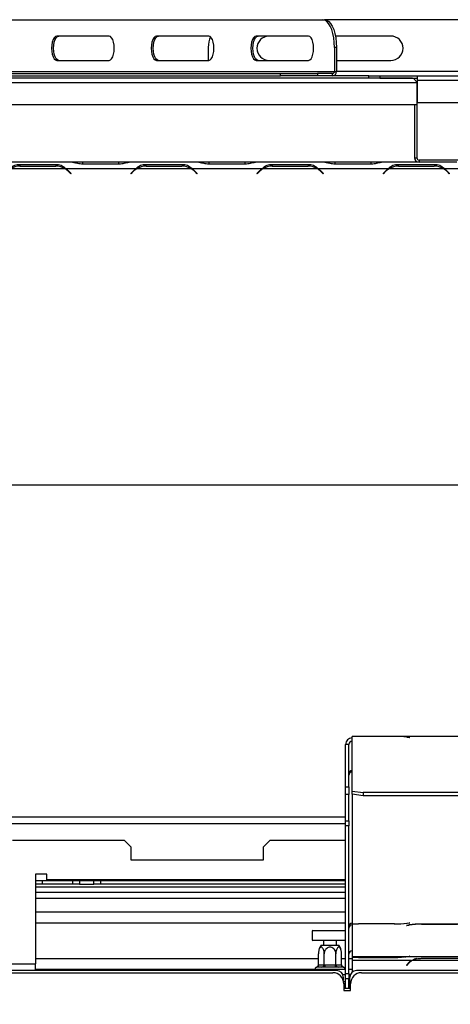
# Model space of a CAD drawing. Units: millimetres. Extents: x 74 to 3153, y 48 to 2438.
# Drawn here: x 504 to 660, y 275 to 632 of the extents above; entities that cross this region are included whole.
import ezdxf

# ---------------------------------------------------------------- set-up
doc = ezdxf.new("R2010")
doc.units = ezdxf.units.MM
doc.header["$LTSCALE"] = 12
doc.layers.add('FORMAT', color=7, linetype='Continuous')
doc.styles.add('SLDTEXTSTYLE1', font='TXT', dxfattribs={"width": 0.75})
doc.dimstyles.new('SLDDIMSTYLE2', dxfattribs={"dimtxt": 31.75, "dimasz": 15.6, "dimexe": 0, "dimexo": 0.0625, "dimgap": 7.9375, "dimtad": 1, "dimdec": 0, "dimlfac": 1.25, "dimrnd": 1e-09, "dimzin": 12, "dimdsep": 46, "dimtxsty": 'SLDTEXTSTYLE1', "dimsah": 1, "dimcen": 0.09, "dimadec": 0, "dimazin": 3, "dimtfac": 1, "dimtdec": 0, "dimtmove": 0, "dimatfit": 0, "dimfxl": 0, "dimfrac": 2, "dimtolj": 1, "dimtzin": 12, "dimarcsym": 0})

# ---------------------------------------------------------------- blocks, each defined once
blk = doc.blocks.new('_D_8')
at = {"layer": 'FORMAT'}
for p, q in [((335.72, 463.27), (335.72, 493.27)), ((772.27, 463.27), (323.72, 463.27)), ((335.72, 463.27), (335.72, 242.07)), ((227.69, 404.35), (227.69, 414)), ((227.69, 414), (286.95, 414)), ((286.95, 414), (286.95, 404.35)), ((234.23, 388.67), (280.41, 360.96)), ((227.69, 311.47), (227.69, 301.81)), ((286.95, 301.81), (286.95, 311.47)), ((227.69, 301.81), (286.95, 301.81)), ((462.67, 242.07), (323.72, 242.07)), ((335.72, 242.07), (335.72, 212.07))]:
    blk.add_line(p, q, dxfattribs=at)
for points in [[(335.72, 463.27), (338.72, 478.87), (332.72, 478.87)], [(335.72, 242.07), (332.72, 226.47), (338.72, 226.47)]]:
    blk.add_solid(points, dxfattribs=at)
at = {"layer": 'FORMAT', "attachment_point": 1, "rotation": 90, "style": 'SLDTEXTSTYLE1'}
for s, insert, char_height in [('277mm', (294.8, 283.03), 31.75), ('"', (239.89, 391.23), 31.75), ('8', (258.3, 374.81), 22.23), ('7', (228.67, 358.39), 22.23), ('10', (239.89, 311.47), 31.75)]:
    blk.add_mtext(s, dxfattribs=dict(at, insert=insert, char_height=char_height))

msp = doc.modelspace()

# ---------------------------------------------------------------- linework, layer by layer
at = {"color": 7, "linetype": 'Continuous', "lineweight": 25}
for p, q in [((440.33, 631.67), (613.6, 631.67)), ((613.6, 631.67), (614.32, 631.67)), ((986.27, 631.67), (614.32, 631.67)), ((536.4, 625.75), (517.53, 625.75)), ((572.43, 625.75), (553.56, 625.75)), ((608.45, 625.75), (589.58, 625.75)), ((638.27, 625.75), (618.24, 625.75)), ((572.27, 621.67), (572.27, 616.95)), ((617.89, 621.67), (617.89, 612.95)), ((618.61, 621.67), (617.89, 621.67)), ((618.61, 621.67), (618.61, 612.95)), ((517.53, 616.95), (536.4, 616.95)), ((553.56, 616.95), (572.43, 616.95)), ((589.58, 616.95), (608.45, 616.95)), ((618.61, 616.95), (638.27, 616.95)), ((436.04, 612.95), (617.89, 612.95)), ((617.89, 612.95), (618.61, 612.95)), ((646.05, 610.55), (409.25, 610.55)), ((425.15, 612.15), (598.42, 612.15)), ((425.15, 611.35), (598.42, 611.35)), ((598.42, 611.35), (598.42, 612.15)), ((598.42, 612.15), (611.75, 612.15)), ((611.75, 611.35), (598.42, 611.35)), ((611.75, 612.15), (611.75, 611.35)), ((617.17, 612.15), (611.75, 612.15)), ((617.17, 611.35), (611.75, 611.35)), ((617.17, 611.35), (617.17, 612.15)), ((630.27, 611.35), (617.17, 611.35)), ((630.27, 610.55), (630.27, 611.35)), ((630.27, 611.35), (634.27, 611.35)), ((634.27, 611.35), (634.27, 610.55)), ((634.27, 611.35), (647.87, 611.35)), ((634.27, 610.55), (647.87, 610.55)), ((647.87, 609.75), (647.87, 611.35)), ((647.87, 611.35), (920.67, 611.35)), ((647.87, 601.75), (647.87, 609.75)), ((647.87, 609.75), (920.67, 609.75)), ((409.81, 608.95), (647.65, 608.95)), ((647.65, 608.95), (647.65, 600.95)), ((417.81, 600.95), (647.65, 600.95)), ((646.85, 600.95), (646.85, 581.67)), ((647.65, 600.95), (647.65, 581.67)), ((647.87, 601.75), (920.67, 601.75)), ((646.85, 581.67), (647.65, 581.67)), ((648.45, 580.87), (648.45, 580.07)), ((663.65, 580.87), (648.45, 580.87)), ((523.22, 580.07), (498.12, 580.07)), ((520.62, 577.67), (500.72, 577.67)), ((504.12, 579.2), (504.12, 578.69)), ((517.22, 579.2), (504.12, 579.2)), ((504.19, 578.69), (517.15, 578.69)), ((517.22, 579.2), (517.22, 578.69)), ((520.92, 577.67), (519.92, 578.04)), ((546.02, 577.67), (520.92, 577.67)), ((523.52, 580.07), (523.22, 580.07)), ((526.99, 580.07), (523.52, 580.07)), ((526.92, 579.52), (540.02, 579.52)), ((539.95, 580.07), (526.99, 580.07)), ((543.42, 580.07), (539.95, 580.07)), ((543.74, 580.07), (543.42, 580.07)), ((568.82, 580.07), (543.72, 580.07)), ((566.22, 577.67), (546.32, 577.67)), ((549.72, 579.2), (549.72, 578.69)), ((562.82, 579.2), (549.72, 579.2)), ((549.79, 578.69), (562.75, 578.69)), ((562.82, 579.2), (562.82, 578.69)), ((566.52, 577.67), (565.52, 578.04)), ((591.62, 577.67), (566.52, 577.67)), ((569.12, 580.07), (568.82, 580.07)), ((572.59, 580.07), (569.12, 580.07)), ((572.52, 579.52), (585.62, 579.52)), ((585.55, 580.07), (572.59, 580.07)), ((589.02, 580.07), (585.55, 580.07)), ((589.34, 580.07), (589.02, 580.07)), ((614.42, 580.07), (589.32, 580.07)), ((591.29, 577.42), (591.26, 577.19)), ((611.82, 577.67), (591.92, 577.67)), ((595.32, 579.2), (595.32, 578.69)), ((608.42, 579.2), (595.32, 579.2)), ((595.39, 578.69), (608.35, 578.69)), ((608.42, 579.2), (608.42, 578.69)), ((612.12, 577.67), (611.12, 578.04)), ((637.22, 577.67), (612.12, 577.67)), ((614.72, 580.07), (614.42, 580.07)), ((618.19, 580.07), (614.72, 580.07)), ((618.12, 579.52), (631.22, 579.52)), ((631.15, 580.07), (618.19, 580.07)), ((634.62, 580.07), (631.15, 580.07)), ((634.92, 580.07), (634.62, 580.07)), ((648.45, 580.07), (634.92, 580.07)), ((657.42, 577.67), (637.52, 577.67)), ((640.92, 579.2), (640.92, 578.69)), ((654.02, 579.2), (640.92, 579.2)), ((640.99, 578.69), (653.95, 578.69)), ((662.12, 580.07), (648.45, 580.07)), ((654.02, 579.2), (654.02, 578.69)), ((657.72, 577.67), (656.72, 578.04)), ((682.82, 577.67), (657.72, 577.67)), ((521.68, 576.82), (522.55, 575.94)), ((522.67, 576.05), (521.74, 576.98)), ((522.55, 575.94), (522.67, 576.05)), ((545.19, 576.98), (544.27, 576.05)), ((544.27, 576.05), (544.38, 575.94)), ((544.38, 575.94), (545.26, 576.82)), ((567.28, 576.82), (568.15, 575.94)), ((568.27, 576.05), (567.34, 576.98)), ((568.15, 575.94), (568.27, 576.05)), ((590.79, 576.98), (589.87, 576.05)), ((589.87, 576.05), (589.98, 575.94)), ((589.98, 575.94), (590.86, 576.82)), ((612.88, 576.82), (613.75, 575.94)), ((613.87, 576.05), (612.94, 576.98)), ((613.75, 575.94), (613.87, 576.05)), ((636.39, 576.98), (635.47, 576.05)), ((635.47, 576.05), (635.58, 575.94)), ((635.58, 575.94), (636.46, 576.82)), ((658.48, 576.82), (659.35, 575.94)), ((659.47, 576.05), (658.54, 576.98)), ((659.35, 575.94), (659.47, 576.05)), ((755.87, 372.39), (624.27, 372.39)), ((624.27, 372.37), (624.27, 372.39)), ((625.43, 372.37), (624.27, 372.37)), ((624.27, 372.33), (624.27, 372.37)), ((624.27, 372.3), (624.27, 372.33)), ((624.27, 352.61), (624.27, 372.3)), ((626.52, 372.38), (625.43, 372.37)), ((639.62, 372.38), (626.52, 372.38)), ((639.55, 372.36), (626.59, 372.36)), ((640.7, 372.37), (639.62, 372.38)), ((671.03, 372.37), (640.7, 372.37)), ((644.08, 372.12), (644.95, 372)), ((644.14, 372.14), (645.07, 372.02)), ((645.07, 372.02), (644.95, 372)), ((623.07, 369.44), (621.87, 369.44)), ((621.87, 354.13), (621.87, 369.44)), ((623.07, 354.13), (623.07, 369.44)), ((621.87, 354.13), (623.07, 354.13)), ((621.87, 351.37), (621.87, 354.13)), ((623.07, 354.13), (623.07, 351.37)), ((623.07, 351.37), (621.87, 351.37)), ((621.87, 341.82), (621.87, 351.37)), ((623.07, 341.82), (623.07, 351.37)), ((624.27, 351.42), (624.27, 352.61)), ((624.27, 352.61), (628.27, 352.09)), ((628.27, 350.9), (624.27, 351.42)), ((628.27, 352.09), (628.27, 350.9)), ((940.27, 352.09), (628.27, 352.09)), ((940.27, 350.9), (628.27, 350.9)), ((440.51, 340.87), (621.87, 340.87)), ((621.87, 341.82), (623.07, 341.82)), ((621.87, 339.97), (621.87, 341.82)), ((623.07, 339.97), (621.87, 339.97)), ((621.87, 286.54), (621.87, 339.97)), ((623.07, 341.82), (623.07, 339.97)), ((623.07, 286.54), (623.07, 339.97)), ((501.47, 334.87), (541.87, 334.87)), ((544.27, 332.47), (541.87, 334.87)), ((594.67, 334.87), (592.27, 332.47)), ((594.67, 334.87), (621.87, 334.87)), ((544.27, 332.47), (544.27, 327.67)), ((592.27, 327.67), (592.27, 332.47)), ((544.27, 327.67), (592.27, 327.67)), ((513.87, 322.47), (509.87, 322.47)), ((509.87, 322.47), (509.87, 290.07)), ((513.87, 320.47), (513.87, 322.47)), ((621.87, 320.07), (509.87, 320.07)), ((512.27, 318.87), (509.87, 318.87)), ((512.27, 320.07), (512.27, 318.87)), ((523.27, 318.87), (512.27, 318.87)), ((621.87, 320.47), (513.87, 320.47)), ((523.27, 318.87), (523.27, 320.07)), ((525.67, 318.87), (523.27, 318.87)), ((525.67, 320.07), (525.67, 318.87)), ((525.67, 318.87), (530.87, 318.87)), ((530.87, 318.87), (530.87, 320.07)), ((533.27, 318.87), (530.87, 318.87)), ((533.27, 320.07), (533.27, 318.87)), ((621.87, 318.87), (533.27, 318.87)), ((621.87, 313.67), (509.87, 313.67)), ((509.87, 308.87), (621.87, 308.87)), ((624.27, 304.74), (624.27, 304.6)), ((624.27, 304.57), (624.27, 304.6)), ((624.27, 304.57), (624.27, 304.21)), ((624.27, 304.21), (624.27, 294.79)), ((639.62, 304.5), (626.52, 304.5)), ((639.55, 304.52), (626.59, 304.52)), ((644.79, 304.13), (643.87, 303.98)), ((643.87, 303.98), (643.98, 303.96)), ((643.98, 303.96), (644.86, 304.11)), ((643.98, 303.96), (643.98, 304)), ((644.08, 304.84), (644.95, 304.98)), ((644.14, 304.81), (645.07, 304.96)), ((645.07, 304.96), (644.95, 304.98)), ((662.42, 304.45), (649.32, 304.45)), ((649.39, 304.42), (662.35, 304.42)), ((610.03, 302.15), (609.87, 301.99)), ((609.87, 301.99), (609.87, 298.63)), ((621.87, 301.99), (609.87, 301.99)), ((610.03, 302.15), (621.87, 302.15)), ((609.87, 298.63), (610.03, 298.47)), ((609.87, 298.63), (610.26, 298.63)), ((610.41, 298.47), (610.03, 298.47)), ((610.26, 298.63), (621.87, 298.63)), ((621.87, 298.47), (610.41, 298.47)), ((613.12, 296.87), (619.42, 296.87)), ((613.95, 298.47), (613.95, 296.87)), ((618.59, 296.87), (618.59, 298.47)), ((612.07, 289.67), (612.07, 293.75)), ((614.17, 289.67), (614.17, 293.75)), ((618.37, 289.67), (618.37, 293.75)), ((620.47, 289.67), (620.47, 293.75)), ((624.27, 294.79), (624.27, 292.62)), ((642.9, 292.62), (624.27, 292.62)), ((624.27, 292.62), (624.27, 292.53)), ((624.27, 292.44), (624.27, 291.34)), ((626.52, 292.26), (624.27, 292.44)), ((626.52, 292.46), (626.52, 292.26)), ((639.62, 292.26), (626.52, 292.26)), ((639.62, 292.46), (639.62, 292.26)), ((668.52, 292.62), (643.21, 292.62)), ((644.08, 292.77), (644.95, 292.92)), ((644.14, 292.75), (645.07, 292.9)), ((645.07, 292.9), (644.95, 292.92)), ((445.55, 290.07), (509.87, 290.07)), ((509.87, 287.67), (509.87, 290.07)), ((611.51, 288.87), (611.33, 288.85)), ((613.33, 288.87), (611.51, 288.87)), ((612.07, 289.67), (612.2, 289.67)), ((612.2, 289.67), (614.03, 289.67)), ((613.8, 288.85), (613.33, 288.87)), ((614.44, 288.87), (613.8, 288.85)), ((614.03, 289.67), (614.17, 289.67)), ((614.17, 289.67), (614.44, 289.67)), ((614.44, 289.67), (618.09, 289.67)), ((614.44, 289.67), (614.44, 288.87)), ((618.09, 288.87), (614.44, 288.87)), ((618.09, 289.67), (618.09, 288.87)), ((618.09, 289.67), (618.37, 289.67)), ((618.74, 288.85), (618.09, 288.87)), ((618.37, 289.67), (618.51, 289.67)), ((618.51, 289.67), (620.33, 289.67)), ((619.2, 288.87), (618.74, 288.85)), ((621.03, 288.87), (619.2, 288.87)), ((620.33, 289.67), (620.47, 289.67)), ((621.21, 288.85), (621.03, 288.87)), ((624.27, 291.34), (624.27, 287.06)), ((645.72, 291.34), (624.27, 291.34)), ((644.79, 290.57), (643.87, 289.65)), ((643.87, 289.65), (643.98, 289.54)), ((643.92, 289.6), (644.79, 290.48)), ((643.98, 289.54), (644.86, 290.41)), ((644.79, 290.57), (644.79, 290.48)), ((645.72, 291.34), (645.72, 291.25)), ((665.7, 291.34), (646.04, 291.34)), ((649.32, 292.08), (662.42, 292.08)), ((618.67, 287.67), (446.27, 287.67)), ((447.87, 286.87), (617.27, 286.87)), ((511.87, 288.07), (509.87, 288.07)), ((621.87, 288.07), (511.87, 288.07)), ((511.87, 288.07), (511.87, 287.67)), ((621.87, 286.07), (620.93, 286.07)), ((621.07, 285.27), (621.07, 284.12)), ((621.87, 286.54), (623.07, 286.54)), ((621.87, 284.69), (621.87, 286.54)), ((624.27, 288.07), (623.07, 288.07)), ((623.07, 286.54), (623.07, 284.69)), ((623.61, 286.07), (623.07, 286.07)), ((623.47, 281.27), (623.47, 285.27)), ((942.67, 287.67), (625.87, 287.67)), ((627.67, 286.87), (940.87, 286.87)), ((621.87, 283.56), (621.21, 283.56)), ((621.87, 283.55), (621.21, 283.55)), ((621.87, 282.91), (621.27, 282.91)), ((621.27, 282.87), (621.27, 280.47)), ((623.07, 284.69), (621.87, 284.69)), ((621.87, 281.27), (621.87, 284.69)), ((623.07, 281.27), (623.07, 284.69)), ((623.47, 283.56), (623.07, 283.56)), ((623.47, 283.55), (623.07, 283.55)), ((623.47, 282.91), (623.07, 282.91)), ((623.67, 280.47), (623.67, 282.87)), ((621.27, 281.27), (623.47, 281.27)), ((621.27, 280.47), (623.67, 280.47))]:
    msp.add_line(p, q, dxfattribs=at)
at = {"color": 8, "linetype": 'Continuous', "lineweight": 25}
for p, q in [((949.92, 612.95), (618.61, 612.95)), ((526.99, 579.52), (526.99, 580.07)), ((539.95, 579.52), (539.95, 580.07)), ((572.59, 579.52), (572.59, 580.07)), ((585.55, 579.52), (585.55, 580.07)), ((618.19, 579.52), (618.19, 580.07)), ((631.15, 579.52), (631.15, 580.07)), ((644.14, 372.11), (644.14, 372.14)), ((624.27, 351.42), (624.27, 304.74)), ((440.51, 343.27), (621.87, 343.27)), ((621.87, 317.87), (509.87, 317.87)), ((621.87, 315.87), (509.87, 315.87)), ((509.87, 304.87), (621.87, 304.87)), ((626.52, 304.5), (626.52, 304.52)), ((639.62, 304.5), (639.62, 304.52)), ((644.14, 304.81), (644.14, 304.85)), ((644.86, 304.11), (644.86, 304.15)), ((649.39, 304.42), (649.39, 304.45)), ((644.14, 292.75), (644.14, 292.78)), ((509.87, 292.07), (612.07, 292.07)), ((620.47, 292.07), (621.87, 292.07)), ((623.07, 292.07), (624.27, 292.07)), ((621.87, 283.53), (621.21, 283.53)), ((623.47, 283.53), (623.07, 283.53))]:
    msp.add_line(p, q, dxfattribs=at)
at = {"color": 7, "linetype": 'Continuous', "lineweight": 25, "flags": 128}
for points in [[(617.89, 621.67), (617.83, 623.41), (617.63, 625.09), (617.32, 626.67), (616.89, 628.1), (616.36, 629.33), (615.75, 630.33), (615.07, 631.07), (614.35, 631.52), (613.6, 631.67)], [(614.32, 631.67), (615.07, 631.52), (615.79, 631.07), (616.47, 630.33), (617.08, 629.33), (617.61, 628.1), (618.04, 626.67), (618.35, 625.09), (618.55, 623.41), (618.61, 621.67)], [(517.53, 625.75), (517.04, 625.6), (516.59, 625.16), (516.2, 624.46), (515.9, 623.55), (515.71, 622.49), (515.64, 621.35), (515.71, 620.21), (515.9, 619.15), (516.2, 618.24), (516.59, 617.54), (517.04, 617.1), (517.53, 616.95)], [(518.25, 616.95), (517.76, 617.1), (517.31, 617.54), (516.92, 618.24), (516.62, 619.15), (516.43, 620.21), (516.37, 621.35), (516.43, 622.49), (516.62, 623.55), (516.92, 624.46), (517.31, 625.16), (517.76, 625.6), (518.25, 625.75)], [(536.4, 616.95), (536.89, 617.1), (537.34, 617.54), (537.74, 618.24), (538.04, 619.15), (538.22, 620.21), (538.29, 621.35), (538.22, 622.49), (538.04, 623.55), (537.74, 624.46), (537.34, 625.16), (536.89, 625.6), (536.4, 625.75)], [(553.56, 625.75), (553.07, 625.6), (552.61, 625.16), (552.22, 624.46), (551.92, 623.55), (551.73, 622.49), (551.67, 621.35), (551.73, 620.21), (551.92, 619.15), (552.22, 618.24), (552.61, 617.54), (553.07, 617.1), (553.56, 616.95)], [(554.28, 616.95), (553.79, 617.1), (553.34, 617.54), (552.95, 618.24), (552.65, 619.15), (552.46, 620.21), (552.39, 621.35), (552.46, 622.49), (552.65, 623.55), (552.95, 624.46), (553.34, 625.16), (553.79, 625.6), (554.28, 625.75)], [(572.43, 616.95), (572.92, 617.1), (573.37, 617.54), (573.76, 618.24), (574.06, 619.15), (574.25, 620.21), (574.32, 621.35), (574.25, 622.49), (574.06, 623.55), (573.76, 624.46), (573.37, 625.16), (572.92, 625.6), (572.43, 625.75)], [(589.58, 625.75), (589.1, 625.6), (588.64, 625.16), (588.25, 624.46), (587.95, 623.55), (587.76, 622.49), (587.7, 621.35), (587.76, 620.21), (587.95, 619.15), (588.25, 618.24), (588.64, 617.54), (589.1, 617.1), (589.58, 616.95)], [(590.31, 616.95), (589.82, 617.1), (589.36, 617.54), (588.97, 618.24), (588.67, 619.15), (588.48, 620.21), (588.42, 621.35), (588.48, 622.49), (588.67, 623.55), (588.97, 624.46), (589.36, 625.16), (589.82, 625.6), (590.31, 625.75)], [(608.45, 616.95), (608.94, 617.1), (609.4, 617.54), (609.79, 618.24), (610.09, 619.15), (610.28, 620.21), (610.34, 621.35), (610.28, 622.49), (610.09, 623.55), (609.79, 624.46), (609.4, 625.16), (608.94, 625.6), (608.45, 625.75)]]:
    msp.add_lwpolyline(points, dxfattribs=at)
at = {"color": 7, "linetype": 'Continuous', "lineweight": 25}
for centre, radius, start, end in [((582.27, 621.67), 10, 157.389, 180), ((594.27, 621.35), 4.4, 90, 270), ((638.27, 621.35), 4.4, 270, 90), ((617.13, 612.91), 0.764, 273.0544, 2.759), ((617.09, 612.88), 1.53, 273.0544, 2.759), ((648.45, 581.67), 1.6, 180, 270), ((648.45, 581.67), 0.8, 180, 270), ((504.19, 572.29), 6.4, 90, 122.7816), ((517.15, 572.29), 6.4, 57.2184, 90), ((517.15, 572.29), 6.4, 45, 57.2184), ((517.22, 572.45), 6.4, 45, 54.6606), ((549.72, 572.45), 6.4, 125.3394, 135), ((549.79, 572.29), 6.4, 122.7816, 135), ((549.79, 572.29), 6.4, 90, 122.7816), ((562.75, 572.29), 6.4, 57.2184, 90), ((562.75, 572.29), 6.4, 45, 57.2184), ((562.82, 572.45), 6.4, 45, 54.6606), ((595.32, 572.45), 6.4, 125.3394, 135), ((595.39, 572.29), 6.4, 122.7816, 135), ((595.39, 572.29), 6.4, 90, 122.7816), ((608.35, 572.29), 6.4, 57.2184, 90), ((608.35, 572.29), 6.4, 45, 57.2184), ((608.42, 572.45), 6.4, 45, 54.6606), ((640.92, 572.45), 6.4, 125.3394, 135), ((640.99, 572.29), 6.4, 122.7816, 135), ((640.99, 572.29), 6.4, 90, 122.7816), ((653.95, 572.29), 6.4, 57.2184, 90), ((653.95, 572.29), 6.4, 45, 57.2184), ((654.02, 572.45), 6.4, 45, 54.6606), ((624.25, 369.42), 2.38, 89.604, 179.5985), ((624.26, 369.43), 1.19, 89.604, 179.5985), ((626.41, 328.12), 44.26, 91.2648, 92.7727), ((626.55, 326), 46.36, 89.9618, 92.8265), ((639.82, 335.23), 37.13, 83.422, 90.4195), ((640.17, 338.74), 33.63, 83.2136, 89.0875), ((624.26, 358.82), 1.19, 89.604, 179.5985), ((624.26, 358.29), 1.19, 89.604, 179.5985), ((624.26, 303.55), 1.19, 89.604, 179.5985), ((624.26, 303.01), 1.19, 89.604, 179.5985), ((626.55, 340.89), 36.36, 266.3948, 270.0482), ((626.49, 340.99), 36.49, 266.5078, 270.0439), ((639.82, 333.73), 29.21, 269.4724, 278.3803), ((639.89, 333.7), 29.21, 269.4724, 278.3803), ((649.05, 275.24), 29.21, 89.4724, 98.3803), ((649.12, 275.21), 29.21, 89.4724, 98.3803), ((617.22, 293.75), 5.16, 142.7742, 175.0951), ((615.31, 293.75), 5.16, 4.8483, 37.2258), ((617.22, 293.75), 5.16, 175.0951, 175.5564), ((615.31, 293.75), 5.16, 3.4105, 4.8483), ((624.26, 293.6), 1.19, 89.604, 179.5985), ((626.55, 328.83), 36.36, 266.3948, 270.0482), ((639.65, 326.23), 33.77, 269.8344, 275.5221), ((641.02, 311.6), 19.07, 275.6605, 279.2319), ((641.22, 310.62), 18.11, 276.3154, 279.2874), ((611.47, 288.27), 0.6, 103.5051, 199.4712), ((611.45, 289.62), 0.752, 274.4019, 3.8113), ((613.28, 289.62), 0.752, 274.4019, 3.8113), ((619.26, 289.62), 0.752, 176.1887, 265.5981), ((621.08, 289.62), 0.752, 176.1887, 265.5981), ((621.07, 288.27), 0.6, 340.5288, 76.4871), ((649.31, 286.04), 6.4, 124.0858, 134.9085), ((649.31, 285.95), 6.4, 124.0858, 134.9085), ((649.38, 285.88), 6.4, 121.4476, 134.9076), ((649.38, 285.87), 6.41, 106.0146, 121.4474), ((617.27, 282.87), 4, 0, 90), ((618.67, 285.27), 2.4, 360, 90), ((625.87, 285.27), 2.4, 90, 180), ((627.67, 282.87), 4, 90, 180)]:
    msp.add_arc(centre, radius, start, end, dxfattribs=at)
msp.add_open_spline([(646.05, 610.55), (646.18, 610.53), (646.45, 610.48), (646.85, 610.11), (647.25, 609.58), (647.51, 609.16), (647.65, 608.95)], degree=3, dxfattribs=at)
for points, knots in [([(504.12, 579.2), (503.46, 579.15), (502.49, 579.07), (501.3, 578.42), (500.74, 577.94), (500.42, 577.67)], [0, 0, 0, 0, 0.468512, 0.697303, 1, 1, 1, 1]), ([(520.92, 577.67), (520.59, 577.95), (520.02, 578.41), (518.84, 579.08), (517.87, 579.15), (517.22, 579.2)], [0, 0, 0, 0, 0.313023, 0.531459, 1, 1, 1, 1]), ([(523.22, 580.07), (523.55, 580.04), (524.12, 580), (525.3, 579.64), (526.26, 579.57), (526.92, 579.52)], [0, 0, 0, 0, 0.313023, 0.531459, 1, 1, 1, 1]), ([(540.02, 579.52), (540.67, 579.57), (541.65, 579.65), (542.84, 580), (543.4, 580.04), (543.72, 580.07)], [0, 0, 0, 0, 0.468512, 0.697303, 1, 1, 1, 1]), ([(549.72, 579.2), (549.06, 579.15), (548.09, 579.07), (546.9, 578.42), (546.34, 577.94), (546.02, 577.67)], [0, 0, 0, 0, 0.468512, 0.697303, 1, 1, 1, 1]), ([(566.52, 577.67), (566.19, 577.95), (565.62, 578.41), (564.44, 579.08), (563.47, 579.15), (562.82, 579.2)], [0, 0, 0, 0, 0.313023, 0.531459, 1, 1, 1, 1]), ([(568.82, 580.07), (569.15, 580.04), (569.72, 580), (570.9, 579.64), (571.86, 579.57), (572.52, 579.52)], [0, 0, 0, 0, 0.313023, 0.531459, 1, 1, 1, 1]), ([(585.62, 579.52), (586.27, 579.57), (587.25, 579.65), (588.44, 580), (589, 580.04), (589.32, 580.07)], [0, 0, 0, 0, 0.4685124, 0.6973028, 1, 1, 1, 1]), ([(595.32, 579.2), (594.66, 579.15), (593.69, 579.07), (592.5, 578.42), (591.94, 577.94), (591.62, 577.67)], [0, 0, 0, 0, 0.468512, 0.697303, 1, 1, 1, 1]), ([(612.12, 577.67), (611.79, 577.95), (611.22, 578.41), (610.04, 579.08), (609.07, 579.15), (608.42, 579.2)], [0, 0, 0, 0, 0.313023, 0.531459, 1, 1, 1, 1]), ([(614.42, 580.07), (614.75, 580.04), (615.32, 580), (616.5, 579.64), (617.46, 579.57), (618.12, 579.52)], [0, 0, 0, 0, 0.313023, 0.531459, 1, 1, 1, 1]), ([(631.22, 579.52), (631.87, 579.57), (632.85, 579.65), (634.04, 580), (634.6, 580.04), (634.92, 580.07)], [0, 0, 0, 0, 0.468512, 0.697303, 1, 1, 1, 1]), ([(640.92, 579.2), (640.26, 579.15), (639.29, 579.07), (638.1, 578.42), (637.54, 577.94), (637.22, 577.67)], [0, 0, 0, 0, 0.468512, 0.697303, 1, 1, 1, 1]), ([(657.72, 577.67), (657.39, 577.95), (656.82, 578.41), (655.64, 579.08), (654.67, 579.15), (654.02, 579.2)], [0, 0, 0, 0, 0.313023, 0.531459, 1, 1, 1, 1]), ([(614.17, 293.75), (614.15, 294.02), (614.13, 294.56), (613.93, 295.29), (613.64, 295.84), (613.29, 296.11), (612.94, 296.1), (612.64, 295.87), (612.37, 295.45), (612.17, 294.85), (612.08, 294.24), (612.07, 293.87), (612.07, 293.75)], [0, 0, 0, 0, 0.115719, 0.231594, 0.349263, 0.455471, 0.550002, 0.639991, 0.733866, 0.836939, 0.950516, 1, 1, 1, 1]), ([(618.37, 293.75), (618.35, 294.02), (618.3, 294.56), (617.9, 295.29), (617.32, 295.84), (616.61, 296.11), (615.92, 296.1), (615.31, 295.87), (614.78, 295.45), (614.37, 294.85), (614.19, 294.24), (614.17, 293.87), (614.17, 293.75)], [0, 0, 0, 0, 0.115719, 0.231594, 0.349263, 0.455471, 0.550002, 0.639991, 0.733866, 0.836939, 0.950516, 1, 1, 1, 1]), ([(620.47, 293.75), (620.46, 293.99), (620.44, 294.52), (620.25, 295.26), (619.96, 295.83), (619.65, 296.06), (619.37, 296.11), (619.09, 296.01), (618.8, 295.68), (618.56, 295.15), (618.4, 294.49), (618.38, 293.99), (618.37, 293.75)], [0, 0, 0, 0, 0.103374, 0.227402, 0.345681, 0.452315, 0.499829, 0.594514, 0.689001, 0.787163, 0.89589, 1, 1, 1, 1]), ([(643.21, 292.62), (642.79, 292.57), (642.05, 292.48), (640.84, 292.3), (640.06, 292.27), (639.62, 292.26)], [0, 0, 0, 0, 0.367547, 0.642207, 1, 1, 1, 1]), ([(611.33, 288.85), (611.33, 288.86), (611.37, 288.86), (611.5, 288.9), (611.71, 289.01), (611.91, 289.2), (612.04, 289.42), (612.06, 289.58), (612.07, 289.67)], [0, 0, 0, 0, 0.0041616, 0.0965099, 0.3575048, 0.5815074, 0.7904673, 1, 1, 1, 1]), ([(614.17, 289.67), (614.16, 289.58), (614.15, 289.42), (614.09, 289.2), (613.99, 289.01), (613.88, 288.9), (613.82, 288.86), (613.8, 288.86), (613.8, 288.85)], [0, 0, 0, 0, 0.209533, 0.418493, 0.642495, 0.90349, 0.995838, 1, 1, 1, 1]), ([(618.37, 289.67), (618.37, 289.58), (618.38, 289.42), (618.45, 289.2), (618.55, 289.01), (618.65, 288.9), (618.72, 288.86), (618.74, 288.86), (618.74, 288.85)], [0, 0, 0, 0, 0.2095327, 0.4184926, 0.6424952, 0.9034901, 0.9958384, 1, 1, 1, 1]), ([(620.47, 289.67), (620.48, 289.58), (620.5, 289.42), (620.63, 289.2), (620.83, 289.01), (621.04, 288.9), (621.17, 288.86), (621.21, 288.86), (621.21, 288.85)], [0, 0, 0, 0, 0.209533, 0.418493, 0.642495, 0.90349, 0.995838, 1, 1, 1, 1]), ([(645.72, 291.34), (646.13, 291.51), (646.86, 291.8), (648.07, 292.03), (648.87, 292.06), (649.32, 292.08)], [0, 0, 0, 0, 0.354397, 0.63376, 1, 1, 1, 1])]:
    msp.add_open_spline(points, degree=3, knots=knots, dxfattribs=at)

# ---------------------------------------------------------------- dimensions: what is measured, and where the dimension line sits
at = {"layer": 'FORMAT'}
dim = msp.add_linear_dim(base=(335.7238841, 242.07142983), p1=(784.26812478, 463.27142983), p2=(474.66812478, 242.07142983), angle=90, dimstyle='SLDDIMSTYLE2', dxfattribs=at)
dim.commit()
dim.dimension.update_dxf_attribs({"geometry": '_D_8', "text_midpoint": (335.7238841, 357.90856752), "dimtype": 160})

doc.saveas('drawing.dxf')
